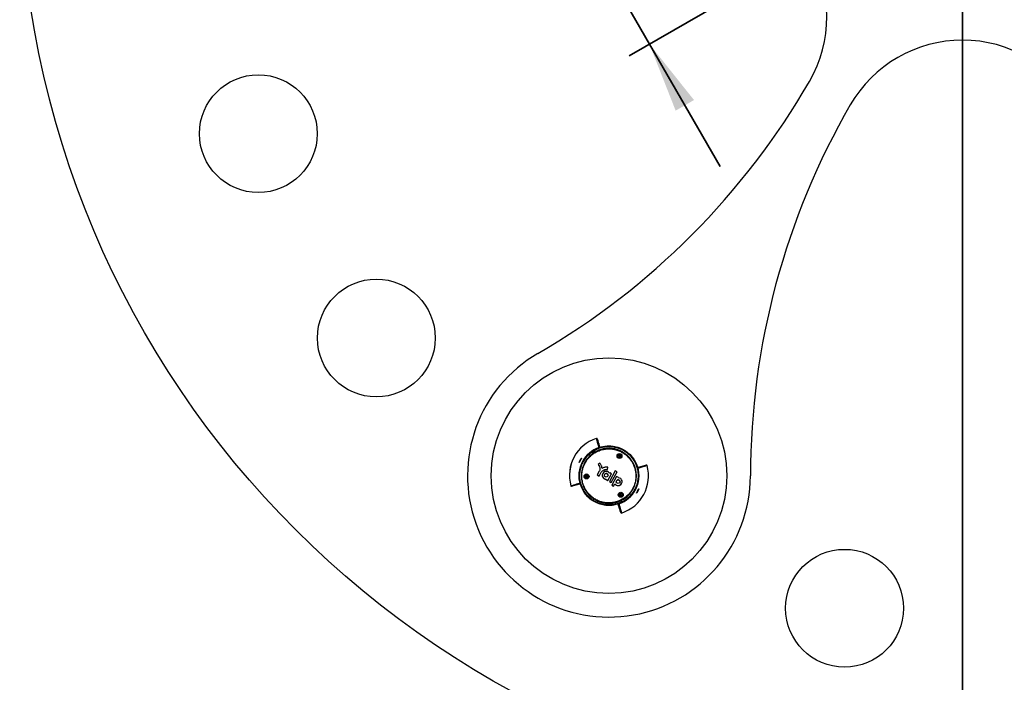
# Model space of a CAD drawing. Units: millimetres. Extents: x 2 to 418, y 2 to 295.
# Drawn here: x 299 to 341, y 51 to 80 of the extents above; entities that cross this region are included whole.
import ezdxf

# ---------------------------------------------------------------- set-up
doc = ezdxf.new("R2010")
doc.units = ezdxf.units.MM
doc.layers.add('RED', color=1, linetype='Continuous', lineweight=35)
doc.styles.add('SLDTEXTSTYLE1', font='TXT', dxfattribs={"width": 0.75})
doc.dimstyles.new('SLDDIMSTYLE4', dxfattribs={"dimtxt": 3.5, "dimasz": 3, "dimexe": 0, "dimexo": 0.0625, "dimgap": 0.875, "dimtad": 1, "dimdec": 1, "dimlfac": 100, "dimrnd": 1e-09, "dimzin": 12, "dimdsep": 46, "dimtxsty": 'SLDTEXTSTYLE1', "dimsah": 1, "dimcen": 0.09, "dimadec": 0, "dimazin": 3, "dimtfac": 1, "dimtdec": 1, "dimtmove": 0, "dimatfit": 0, "dimfxl": 1, "dimfrac": 2, "dimtolj": 1, "dimtzin": 12, "dimarcsym": 0})

# ---------------------------------------------------------------- blocks, each defined once
blk = doc.blocks.new('_D_5')
at = {"layer": 'RED', "transparency": 16777216}
for p, q in [((323.245, 111.702), (309.963, 104.034)), ((310.829, 104.534), (307.829, 109.73)), ((310.829, 104.534), (325.829, 78.553)), ((338.245, 85.721), (324.963, 78.053)), ((325.829, 78.553), (328.829, 73.357))]:
    blk.add_line(p, q, dxfattribs=at)
for points in [[(310.829, 104.534), (309.719, 107.357), (308.94, 106.907)], [(325.829, 78.553), (326.94, 75.73), (327.719, 76.18)]]:
    blk.add_solid(points, dxfattribs=at)
at = {"layer": 'RED', "transparency": 16777216, "insert": (315.599, 105.296), "char_height": 3.5, "attachment_point": 1, "rotation": 300, "style": 'SLDTEXTSTYLE1'}
blk.add_mtext('3000 [118.1]', dxfattribs=at)

msp = doc.modelspace()

# ---------------------------------------------------------------- linework, layer by layer
at = {"color": 8, "linetype": 'Continuous', "lineweight": 25}
for p, q in [((323.5739874, 61.8240609), (323.5738692, 61.8244422)), ((323.6916757, 61.4336916), (323.6914925, 61.4342332)), ((325.3372155, 60.5521519), (325.336663, 60.5520046)), ((322.8842146, 59.928073), (322.8847671, 59.9282203)), ((324.5297544, 59.0465334), (324.5299376, 59.0459917)), ((324.6474427, 58.656164), (324.6475608, 58.6557827))]:
    msp.add_line(p, q, dxfattribs=at)
at = {"color": 7, "linetype": 'Continuous', "lineweight": 25}
for p, q in [((323.7211063, 60.7780345), (323.6506596, 60.7182903)), ((324.0508506, 60.5037943), (324.0617904, 60.5954332)), ((323.6992533, 60.426761), (323.6156955, 60.2707424)), ((323.6166356, 60.2724964), (323.6156955, 60.2707424)), ((323.6156955, 60.2707424), (323.6989814, 60.2263079)), ((323.7001935, 60.428515), (323.6166356, 60.2724964)), ((323.6166356, 60.2724964), (323.6999215, 60.2280619)), ((323.6989814, 60.2263079), (323.7821044, 60.3823541)), ((323.7001379, 60.4283953), (323.701078, 60.4301493)), ((323.7830445, 60.3841081), (323.7821044, 60.3823541)), ((323.924481, 60.2966203), (323.9235409, 60.2948663)), ((324.061451, 60.0320854), (324.218725, 60.3255156)), ((324.0617414, 60.220793), (324.0626815, 60.222547)), ((324.3729401, 60.4508046), (324.1290838, 59.9958353)), ((324.1414903, 60.3669121), (324.1320023, 60.3492101)), ((324.218725, 60.3255156), (324.1414903, 60.3669121)), ((324.2094568, 59.9527566), (324.4533131, 60.407726)), ((324.4336255, 60.2103324), (324.2308552, 59.8320184)), ((324.4533131, 60.407726), (324.3729401, 60.4508046)), ((324.511386, 60.1686539), (324.4336255, 60.2103324)), ((324.5025978, 60.1522575), (324.511386, 60.1686539)), ((323.9937044, 60.0911839), (323.9842164, 60.0734819)), ((323.9842164, 60.0734819), (324.061451, 60.0320854)), ((323.9851565, 60.0752359), (324.0623912, 60.0338394)), ((323.9946445, 60.0929379), (323.9937044, 60.0911839)), ((324.1290838, 59.9958353), (324.2094568, 59.9527566)), ((324.1300239, 59.9975893), (324.2103969, 59.9545106)), ((324.2308552, 59.8320184), (324.3086158, 59.79034)), ((324.2317953, 59.8337724), (324.3095559, 59.792094)), ((324.3086158, 59.79034), (324.3629003, 59.8916201)), ((324.3638404, 59.8933741), (324.3629003, 59.8916201)), ((324.4325258, 60.0243164), (324.4315857, 60.0225624)), ((324.5697862, 59.9484891), (324.5707263, 59.9502431)), ((325.1984992, 59.6242995), (325.2124413, 59.6496048)), ((325.2124413, 59.6496048), (325.2247063, 59.673082))]:
    msp.add_line(p, q, dxfattribs=at)
at = {"color": 8, "linetype": 'Continuous', "lineweight": 25, "flags": 128}
for points in [[(323.6914925, 61.4342332), (323.6955738, 61.4353006), (323.6969289, 61.4355229)], [(325.3352795, 60.5573931), (325.3358447, 60.5561415), (325.3372155, 60.5521519)], [(322.8861506, 59.9228319), (322.8855854, 59.9240834), (322.8842146, 59.928073)], [(324.5299376, 59.0459917), (324.5258563, 59.0449243), (324.5245012, 59.0447021)]]:
    msp.add_lwpolyline(points, dxfattribs=at)
at = {"color": 7, "linetype": 'Continuous', "lineweight": 25}
for centre, radius in [((339.110715, 86.2208746), 40), ((309.2361414, 74.7531002), 2.5), ((314.2420443, 66.0826221), 2.5), ((324.110715, 60.2401125), 5), ((324.110715, 60.2401125), 1.265), ((324.5580907, 61.0747934), 0.1045), ((324.5595009, 61.0774244), 0.0745), ((324.5595009, 61.0774244), 0.0295174), ((323.1597785, 60.2074854), 0.1045), ((323.1611887, 60.2101165), 0.0745), ((323.1611887, 60.2101165), 0.0295174), ((323.992721, 60.2580934), 0.0782811), ((324.5007658, 59.9857894), 0.0782811), ((324.6100453, 59.4301655), 0.1045), ((324.6114555, 59.4327966), 0.0745), ((324.6114555, 59.4327966), 0.0295174), ((334.1048122, 54.6148477), 2.5)]:
    msp.add_circle(centre, radius, dxfattribs=at)
for centre, radius, start, end in [((327.8523848, 79.7208746), 5.5, 330, 90), ((339.110715, 73.2208746), 5.5, 30, 150), ((305.2274551, 92.7833838), 31.6250185, 300.12448551, 330), ((361.7356447, 60.1583653), 31.6250185, 150, 179.87551449), ((324.110715, 60.2401125), 6, 120.12448551, 359.87551449), ((324.0920181, 60.2501337), 1.6574371, 108.21776803, 195.40022836), ((324.0920181, 60.2501337), 1.656986, 108.21806137, 195.40073973), ((323.5832327, 61.7959956), 0.0300001, 16.80938278, 108.20700422), ((323.5834053, 61.7956446), 0.0299364, 16.94354394, 108.3366595), ((324.0920181, 60.2501337), 1.250005, 108.68827974, 194.93052135), ((324.129412, 60.2300912), 1.656986, 288.21806137, 15.40073973), ((324.129412, 60.2300912), 1.6574371, 288.21776803, 15.40022836), ((325.6980211, 60.6622442), 0.0299364, 15.28214159, 106.67525716), ((325.6984089, 60.6622948), 0.03, 15.77848057, 106.81812406), ((323.9924964, 60.2579072), 0.1667277, 33.20366017, 270.41514092), ((323.9938634, 60.2601903), 0.1672542, 152.03823097, 270.26757413), ((323.9934411, 60.2593222), 0.0784006, 332.02616843, 151.59263267), ((324.129412, 60.2300912), 1.250005, 288.68827974, 14.93052135), ((322.5230212, 59.8179301), 0.03, 195.77848057, 286.81812406), ((322.523409, 59.8179807), 0.0299364, 195.28214159, 286.67525716), ((324.500846, 59.9854399), 0.1668268, 214.22046856, 89.39833254), ((324.50198, 59.9878399), 0.1673509, 214.36599756, 331.58310912), ((324.5014859, 59.9870183), 0.0784006, 332.02616843, 151.59263267), ((324.110715, 60.2401125), 1.25, 227.46634458, 232.43875082), ((324.110715, 60.2401125), 1.25, 238.67871705, 244.44163761), ((324.6380247, 58.6845804), 0.0299364, 196.94354394, 288.3366595), ((324.6381973, 58.6842293), 0.0300001, 196.80938278, 288.20700422)]:
    msp.add_arc(centre, radius, start, end, dxfattribs=at)
for points, knots in [([(323.6914925, 61.4342332), (323.6913586, 61.4346777), (323.6910909, 61.4355665), (323.6891822, 61.4419035), (323.6861697, 61.4519042), (323.6816572, 61.4668838), (323.6753741, 61.4877395), (323.6669865, 61.5155781), (323.6568731, 61.5491397), (323.6450336, 61.5884243), (323.6322469, 61.6308455), (323.6188531, 61.6752744), (323.6051277, 61.7207978), (323.5903058, 61.7699521), (323.5794269, 61.8060244), (323.5739874, 61.8240609)], [0, 0, 0, 0, 0.0713569348, 0.142717131, 0.2140871139, 0.2854603597, 0.3714355892, 0.4574108186, 0.5433917504, 0.6293897952, 0.7153935454, 0.7865370844, 0.8576838526, 0.928840311, 1, 1, 1, 1]), ([(323.5202073, 59.1383863), (323.499853, 59.1497236), (323.4591444, 59.1723983), (323.4004225, 59.2107847), (323.3436312, 59.2523045), (323.2804499, 59.3043042), (323.2128518, 59.3683665), (323.1429944, 59.4465733), (323.0793661, 59.5311668), (323.0415298, 59.5915549), (323.0066651, 59.6529312), (322.9747394, 59.7150467), (322.9345801, 59.8123932), (322.9024179, 59.9139786), (322.8791291, 60.0177609), (322.864805, 60.122425), (322.8592788, 60.2277123), (322.8627261, 60.3343345), (322.8752836, 60.4399964), (322.8965763, 60.5434286), (322.9263372, 60.6444481), (322.96499, 60.7437601), (323.0118702, 60.8390865), (323.0663173, 60.9295844), (323.1277702, 61.0147331), (323.1970104, 61.0953555), (323.2726065, 61.1695295), (323.3537304, 61.236634), (323.4396142, 61.2964266), (323.5311121, 61.3493152), (323.6266871, 61.3942088), (323.7251547, 61.4306611), (323.8257151, 61.458691), (323.9292911, 61.4783927), (324.0341889, 61.489256), (324.1391475, 61.4912162), (324.2434197, 61.4845214), (324.347786, 61.4689567), (324.4385874, 61.4474147), (324.5154573, 61.4234074), (324.578723, 61.3998519), (324.6408062, 61.3728227), (324.7116909, 61.33728), (324.7898517, 61.2911678), (324.873691, 61.2320295), (324.9531051, 61.1655827), (325.027315, 61.0921765), (325.0953373, 61.0125321), (325.1567144, 60.9272019), (325.2111897, 60.8361467), (325.2576397, 60.7409118), (325.2957193, 60.6424841), (325.3254089, 60.5413785), (325.3466851, 60.4369059), (325.3588929, 60.3312069), (325.3620866, 60.2256029), (325.3564672, 60.1203329), (325.3417852, 60.01468), (325.3181522, 59.9109671), (325.2860818, 59.810414), (325.2458656, 59.7131718), (325.1969962, 59.6185562), (325.1402574, 59.5285646), (325.0766102, 59.4444088), (325.0066111, 59.3662916), (324.9295381, 59.2936371), (324.8466561, 59.2278744), (324.7590238, 59.1697062), (324.6674301, 59.1192924), (324.5709817, 59.0763177), (324.4713032, 59.0416998), (324.3696165, 59.0157635), (324.2667129, 58.9984119), (324.1616832, 58.9896517), (324.0562807, 58.9898136), (323.9517649, 58.9988223), (323.8488588, 59.0163584), (323.7467717, 59.0426755), (323.6580285, 59.0739081), (323.5824077, 59.1063348), (323.5409626, 59.1276912), (323.5202073, 59.1383863)], [0, 0, 0, 0, 0.0088808782, 0.01776175726, 0.02672799134, 0.03569422791, 0.04894903581, 0.06220386287, 0.07564913524, 0.08929140761, 0.08936290412, 0.10259465594, 0.11591929044, 0.12953648656, 0.14325456597, 0.15652049466, 0.16987924436, 0.18353037211, 0.19728234437, 0.2105468924, 0.22390363687, 0.23755096841, 0.2512986338, 0.26452708394, 0.27794317986, 0.29145459496, 0.30516193928, 0.31842860703, 0.3316952505, 0.34514959826, 0.35879845453, 0.37201528898, 0.38523209202, 0.3986359781, 0.41223376186, 0.42544465397, 0.43865551971, 0.45205468875, 0.46564897953, 0.47419974529, 0.48275050946, 0.49137736137, 0.50000421275, 0.5129705152, 0.52593682288, 0.53908169171, 0.55241109943, 0.56570128436, 0.57899149306, 0.59247332276, 0.60615335711, 0.61939913179, 0.63273784129, 0.64636925793, 0.66010160451, 0.67337124147, 0.68673355279, 0.70038782113, 0.71414281608, 0.72739918677, 0.740747481, 0.75438558052, 0.76812378715, 0.78142944485, 0.79473509017, 0.8082293953, 0.82191912829, 0.8351684487, 0.84841774137, 0.86185443538, 0.87548534416, 0.88869151475, 0.90189765383, 0.91529091517, 0.92887810579, 0.94207304186, 0.95526795711, 0.96865082205, 0.98222838904, 0.99110016776, 1, 1, 1, 1]), ([(323.524469, 59.1463373), (323.5449755, 59.135769), (323.5860533, 59.1145991), (323.6600879, 59.0828367), (323.7466762, 59.0522491), (323.8468116, 59.0260797), (323.9497371, 59.0081825), (324.0538234, 58.9990603), (324.1578134, 58.9987448), (324.2609708, 59.0069791), (324.3640218, 59.0239725), (324.465351, 59.0496368), (324.5637629, 59.083624), (324.6586414, 59.1254704), (324.7505176, 59.1755836), (324.8379242, 59.233368), (324.91984, 59.2981103), (324.9958275, 59.3691788), (325.0662235, 59.4471143), (325.1296577, 59.5306527), (325.1856095, 59.6189193), (325.2339568, 59.7114309), (325.2748002, 59.8088582), (325.3070857, 59.9092566), (325.3306048, 60.0113452), (325.3454965, 60.1148587), (325.351645, 60.2205518), (325.348696, 60.3261243), (325.3368768, 60.4305383), (325.3164599, 60.5330809), (325.2870716, 60.6347799), (325.2492073, 60.7332846), (325.2033595, 60.8276706), (325.1501276, 60.9173888), (325.0889027, 61.0031519), (325.0211066, 61.0827651), (324.9478067, 61.1554607), (324.8698896, 61.2210722), (324.7860489, 61.2805994), (324.7074358, 61.3270882), (324.6365693, 61.3626435), (324.5751235, 61.3894418), (324.5121317, 61.4129375), (324.4363831, 61.4366028), (324.3475104, 61.4577639), (324.2449246, 61.4733599), (324.1404129, 61.4803576), (324.0357014, 61.4784703), (323.9320462, 61.4677963), (323.8301573, 61.4486824), (323.7293049, 61.4208394), (323.63109, 61.3845263), (323.5366686, 61.3402169), (323.4466064, 61.2884388), (323.3604192, 61.2287286), (323.2795247, 61.1618497), (323.2048633, 61.0886272), (323.1368006, 61.009742), (323.075044, 60.9246019), (323.0208486, 60.8346491), (322.9746315, 60.7408183), (322.9364532, 60.6436098), (322.9062682, 60.5423047), (322.88493, 60.4390015), (322.8724962, 60.3350028), (322.868786, 60.2305602), (322.873992, 60.124883), (322.8882415, 60.0200921), (322.9111763, 59.9176937), (322.9423848, 59.8181079), (322.9822888, 59.7205345), (323.030327, 59.626817), (323.0858205, 59.5380456), (323.1481111, 59.4546969), (323.2178835, 59.3761067), (323.2858349, 59.3115942), (323.3489248, 59.259656), (323.4050074, 59.2185962), (323.4633682, 59.1803817), (323.5041021, 59.1576855), (323.524469, 59.1463373)], [0, 0, 0, 0, 0.0088637717, 0.0177555324, 0.0309391481, 0.0441227763, 0.0574941117, 0.0710595977, 0.0842561542, 0.0974527395, 0.1108363955, 0.1244134047, 0.1376559449, 0.1508985171, 0.1643285196, 0.177952244, 0.1912547317, 0.2045572418, 0.2180484159, 0.2317347221, 0.2449919695, 0.2583410762, 0.2719798956, 0.2857188427, 0.2989932817, 0.3123601376, 0.3260188898, 0.3397786981, 0.3530325577, 0.366476987, 0.3800183391, 0.3937590925, 0.4070595198, 0.420359916, 0.4338521033, 0.4475431579, 0.4605205791, 0.4734979855, 0.4866543665, 0.4999958935, 0.5085541379, 0.5171123829, 0.525746951, 0.5343815208, 0.5476028652, 0.5608242282, 0.5742346504, 0.5878406049, 0.6010658911, 0.6142912086, 0.6277043409, 0.6413115954, 0.6545838415, 0.6678561183, 0.6813166166, 0.6949716947, 0.7082960434, 0.7216204086, 0.7351341132, 0.7488437179, 0.7621067897, 0.7754618475, 0.7891071523, 0.8028528268, 0.816113821, 0.8294671155, 0.843112017, 0.8568579087, 0.8701765466, 0.8834951506, 0.8970052206, 0.9107138486, 0.9239752435, 0.9372366113, 0.9506884987, 0.9643378665, 0.9732108302, 0.9820837914, 0.9910418961, 1, 1, 1, 1]), ([(323.6120422, 61.8043689), (323.6188413, 61.7818627), (323.6324403, 61.7368472), (323.6504853, 61.677115), (323.6668063, 61.6230892), (323.681236, 61.575324), (323.6938149, 61.5336853), (323.704534, 61.4982029), (323.7133695, 61.4689556), (323.7187901, 61.4510126), (323.7212587, 61.4428408), (323.7218459, 61.4408972)], [0, 0, 0, 0, 0.1202135138, 0.240444206, 0.3606834893, 0.4809399602, 0.6012911485, 0.7216509569, 0.8420366413, 0.9624309555, 1, 1, 1, 1]), ([(323.5559679, 59.2051057), (323.5346263, 59.2170492), (323.4918576, 59.2409841), (323.424266, 59.2862207), (323.353757, 59.3407781), (323.2820404, 59.4065906), (323.2154382, 59.4788143), (323.1551691, 59.5564302), (323.1018989, 59.6384622), (323.0558038, 59.7242009), (323.0166829, 59.8143145), (322.9852837, 59.9074972), (322.9619449, 60.0026299), (322.9466151, 60.0989902), (322.9393508, 60.19719), (322.9404273, 60.2957895), (322.9498072, 60.3936194), (322.9672224, 60.4900115), (322.9929241, 60.5854849), (323.0266173, 60.6783237), (323.0678798, 60.767669), (323.1163956, 60.8531765), (323.1726383, 60.9352553), (323.2356089, 61.012079), (323.3044006, 61.0828275), (323.3787334, 61.1474746), (323.4592639, 61.206312), (323.5443438, 61.2578776), (323.6328188, 61.3017159), (323.7244, 61.3379204), (323.8199067, 61.3665917), (323.9174387, 61.3869318), (324.0155333, 61.3987955), (324.113683, 61.4024313), (324.2127835, 61.397722), (324.3090231, 61.3848521), (324.4013114, 61.3646663), (324.4893458, 61.3380836), (324.5755522, 61.3043909), (324.651505, 61.2675165), (324.7171387, 61.2298691), (324.7734039, 61.1931704), (324.8276349, 61.1531512), (324.88721, 61.1036331), (324.9502776, 61.0431698), (325.0149373, 60.9699817), (325.0737763, 60.890888), (325.1256877, 60.80711), (325.1701105, 60.7196927), (325.2069569, 60.6293744), (325.2363741, 60.5354303), (325.2577546, 60.4392436), (325.2708798, 60.3419678), (325.2758772, 60.2443187), (325.2726255, 60.1456912), (325.2610258, 60.0478055), (325.2412449, 59.9513607), (325.2135772, 59.8572307), (325.1776478, 59.7646915), (325.1341241, 59.6758903), (325.0834546, 59.5914197), (325.0260007, 59.5115837), (324.9612195, 59.4359843), (324.8903387, 59.3663715), (324.8143603, 59.3034558), (324.7335758, 59.247222), (324.647257, 59.197418), (324.5570333, 59.1552355), (324.4642823, 59.1211574), (324.369549, 59.0950676), (324.2719678, 59.0768878), (324.1733068, 59.0671181), (324.0747745, 59.0657685), (323.9770933, 59.0725693), (323.8793342, 59.0876742), (323.7753517, 59.113151), (323.6660398, 59.1503579), (323.5927948, 59.1867887), (323.5559679, 59.2051057)], [0, 0, 0, 0, 0.0099794538, 0.019998976, 0.0331685509, 0.0463381371, 0.0596950612, 0.0732457287, 0.086433069, 0.0996204438, 0.1129945488, 0.1265616055, 0.1398012056, 0.1530408431, 0.166467621, 0.1800877807, 0.1933963884, 0.2067050164, 0.2202022564, 0.2338945597, 0.2471632166, 0.2605238129, 0.2741743826, 0.2879251885, 0.3012115728, 0.3145905078, 0.3282618493, 0.3420344493, 0.3552965298, 0.3686514056, 0.3822996988, 0.3960497052, 0.4093504974, 0.4226512489, 0.4361440267, 0.4498359568, 0.4622585855, 0.4746812028, 0.487341644, 0.5000020764, 0.5091067156, 0.5182113542, 0.5274082297, 0.5366051054, 0.5498226885, 0.5630402877, 0.576446971, 0.5900491889, 0.6032700952, 0.6164910415, 0.6298996033, 0.6435020336, 0.6567756049, 0.6700492092, 0.6835108664, 0.6971669034, 0.7104061144, 0.7238332792, 0.737355825, 0.7510743113, 0.7643481573, 0.777714058, 0.791370455, 0.8051273389, 0.8183975238, 0.8317601158, 0.8454147398, 0.8591705253, 0.8724918467, 0.8858131356, 0.8993261023, 0.9130378848, 0.9262935139, 0.9395491063, 0.9529952323, 0.9666388816, 0.9832263072, 1, 1, 1, 1]), ([(323.5644682, 59.2209651), (323.6002916, 59.2031356), (323.6723417, 59.1672758), (323.7789179, 59.130949), (323.8801206, 59.1060588), (323.9750934, 59.0910793), (324.071866, 59.0840257), (324.1373239, 59.0848394), (324.2021203, 59.0884488), (324.2660805, 59.0947169), (324.3611849, 59.1121428), (324.4555777, 59.1378514), (324.5472609, 59.1715072), (324.6351719, 59.2125289), (324.7191929, 59.2606619), (324.7997712, 59.3163874), (324.8750697, 59.3786695), (324.9442952, 59.4465859), (325.0074396, 59.5198394), (325.0648343, 59.5991051), (325.1150496, 59.6827305), (325.1576643, 59.7695783), (325.1927878, 59.8593574), (325.2205438, 59.9528978), (325.2401726, 60.0483463), (325.2515492, 60.1442958), (325.2549201, 60.2402594), (325.2501764, 60.3371199), (325.2372427, 60.4331343), (325.2163684, 60.5271692), (325.1879672, 60.6186187), (325.1516497, 60.7082576), (325.107863, 60.794526), (325.057182, 60.8764191), (325.0001701, 60.9534852), (324.9362694, 61.026218), (324.8735524, 61.0864369), (324.8146974, 61.135367), (324.7616619, 61.1745617), (324.7062645, 61.2107558), (324.6419472, 61.2476702), (324.5682404, 61.283527), (324.4842194, 61.3165951), (324.3973022, 61.3430719), (324.3065103, 61.3630343), (324.2128651, 61.3756954), (324.116516, 61.3806266), (324.0191841, 61.3773834), (323.9226008, 61.3658687), (323.8277004, 61.3463013), (323.7348911, 61.3189177), (323.6436747, 61.2833627), (323.55602, 61.2401921), (323.4729213, 61.1901046), (323.3944645, 61.1333724), (323.3202298, 61.0694536), (323.2519534, 60.9995909), (323.1903205, 60.9247886), (323.1353024, 60.8453474), (323.0866223, 60.7605369), (323.0455362, 60.6721671), (323.0122592, 60.5811967), (322.9868331, 60.4883273), (322.9691108, 60.3924985), (322.9596447, 60.2958568), (322.9583966, 60.1993496), (322.965095, 60.1036634), (322.9799405, 60.0079308), (323.0028309, 59.9138746), (323.0334056, 59.8225963), (323.0711945, 59.7346563), (323.1166606, 59.6493422), (323.1691822, 59.56818), (323.2280741, 59.4921017), (323.2927284, 59.4215043), (323.3637428, 59.3558928), (323.43406, 59.3013492), (323.5013117, 59.2563161), (323.5433879, 59.2327645), (323.5644682, 59.2209651)], [0, 0, 0, 0, 0.0166028867, 0.0333926622, 0.0466285424, 0.0598644444, 0.0732903614, 0.0869127979, 0.0870421031, 0.1002778291, 0.1136066283, 0.1272285155, 0.1409514146, 0.1542284907, 0.1675985757, 0.18126154, 0.1950254931, 0.2083028785, 0.2216725517, 0.2353330551, 0.2490939437, 0.2623325632, 0.2756624728, 0.2892803554, 0.3029978166, 0.3162658642, 0.3295338775, 0.3429893149, 0.3566390076, 0.3698498704, 0.3830607007, 0.3964583044, 0.4100495238, 0.4232536467, 0.436457736, 0.4498500684, 0.4634375115, 0.4725316565, 0.4816258014, 0.4908118799, 0.4999979589, 0.5124064681, 0.5248149852, 0.53746065, 0.5501063267, 0.5633939669, 0.5766816329, 0.5901611464, 0.6038390747, 0.6170916037, 0.6304372754, 0.6440762218, 0.6578162409, 0.6710979528, 0.6844724969, 0.6981394166, 0.7119071846, 0.7251763169, 0.7385374403, 0.752188545, 0.7659397912, 0.7791599198, 0.7925670335, 0.8060691684, 0.8197666372, 0.8330146943, 0.846262713, 0.8596978142, 0.87332684, 0.8865248987, 0.8997229264, 0.9131077711, 0.9266862672, 0.9398677826, 0.9530492674, 0.966418428, 0.9799820477, 0.989970926, 1, 1, 1, 1]), ([(322.9436193, 60.9771696), (322.9414603, 60.9728896), (322.9377154, 60.965466), (322.9267781, 60.945623), (322.9129834, 60.9206681), (322.8956785, 60.888788), (322.8788451, 60.8568689), (322.8643922, 60.8290406), (322.8541148, 60.8093429), (322.850826, 60.8041507), (322.8495593, 60.8021509)], [0, 0, 0, 0, 0.1224243146, 0.2123434658, 0.3524848507, 0.4932429305, 0.633911342, 0.7739022921, 0.9129152618, 1, 1, 1, 1]), ([(322.8511563, 60.8049858), (322.8508804, 60.804557), (322.8504948, 60.8039576), (322.8506371, 60.8041517), (322.8506775, 60.804207)], [0, 0, 0, 0, 0.715402029, 1, 1, 1, 1]), ([(322.856576, 60.8308823), (322.8601161, 60.8390819), (322.8675388, 60.8562746), (322.8830095, 60.8875229), (322.9005792, 60.919481), (322.9175897, 60.9473497), (322.9294915, 60.9652867), (322.9334212, 60.9703479), (322.9340208, 60.9711202)], [0, 0, 0, 0, 0.1802403878, 0.3779248793, 0.5744220071, 0.7697886289, 0.9648715709, 1, 1, 1, 1]), ([(322.9433287, 60.9770751), (322.9433427, 60.9771154), (322.9434176, 60.9773307), (322.9430733, 60.9764243), (322.94237, 60.9749999), (322.9421499, 60.9745541)], [0, 0, 0, 0, 0.13640967382, 0.72971558281, 1, 1, 1, 1]), ([(323.6506596, 60.7182903), (323.663738, 60.7018795), (323.6893053, 60.6697974), (323.7144945, 60.6146111), (323.7266116, 60.5615622), (323.7268648, 60.5124653), (323.7187009, 60.4678581), (323.7057926, 60.44058), (323.6992533, 60.426761)], [0, 0, 0, 0, 0.1988592693, 0.3887568278, 0.5717244392, 0.7129573477, 0.8545847681, 1, 1, 1, 1]), ([(323.6515997, 60.7200443), (323.6646782, 60.7036335), (323.6902458, 60.6715513), (323.7154335, 60.6163656), (323.7275556, 60.5633148), (323.7277941, 60.5142231), (323.7197935, 60.4702109), (323.7071733, 60.4434838), (323.7009102, 60.43022)], [0, 0, 0, 0, 0.2000365171, 0.3910582701, 0.5751090507, 0.7171780586, 0.859643914, 1, 1, 1, 1]), ([(323.8159779, 60.5481302), (323.8150963, 60.5636676), (323.8133457, 60.5945235), (323.8026281, 60.639812), (323.7848303, 60.6860594), (323.7583283, 60.7332832), (323.7337236, 60.762865), (323.7211063, 60.7780345)], [0, 0, 0, 0, 0.183746911, 0.3649037402, 0.5470548905, 0.7677314425, 1, 1, 1, 1]), ([(324.0617904, 60.5954332), (324.0457521, 60.5976029), (324.014105, 60.6018843), (323.966449, 60.6003646), (323.9171782, 60.5921449), (323.8660148, 60.5757195), (323.8328612, 60.5574393), (323.8159779, 60.5481302)], [0, 0, 0, 0, 0.1892941927, 0.3735179881, 0.5561116789, 0.7739522954, 1, 1, 1, 1]), ([(325.3259592, 60.581118), (325.333335, 60.5833462), (325.3480871, 60.5878028), (325.3797714, 60.5973745), (325.4184495, 60.609059), (325.462984, 60.6225128), (325.5121389, 60.6373623), (325.5651498, 60.6533767), (325.6235868, 60.6710304), (325.6674824, 60.6842911), (325.6894309, 60.6909217)], [0, 0, 0, 0, 0.1328343239, 0.2656802421, 0.39856096, 0.5314532811, 0.6485701006, 0.7656948619, 0.8828434577, 1, 1, 1, 1]), ([(325.7268989, 60.6701346), (325.7049678, 60.663498), (325.6611041, 60.6502244), (325.6026985, 60.6325468), (325.5497064, 60.6165055), (325.5056218, 60.6031585), (325.4690964, 60.5920986), (325.4390535, 60.5830006), (325.4128623, 60.5750681), (325.3905247, 60.568302), (325.3716848, 60.5625949), (325.3565883, 60.5580214), (325.3456189, 60.554698), (325.33867, 60.5525926), (325.3377003, 60.5522988), (325.3372155, 60.5521519)], [0, 0, 0, 0, 0.0869512081, 0.17390831095, 0.26088310802, 0.34786380591, 0.41845119119, 0.48903857652, 0.55962911718, 0.63022912769, 0.70083229589, 0.77561483521, 0.85040112804, 0.92519868593, 1, 1, 1, 1]), ([(323.7821044, 60.3823541), (323.7930608, 60.3981669), (323.8144318, 60.4290107), (323.8578347, 60.4649015), (323.9042064, 60.4881433), (323.9519623, 60.5008997), (324.0001801, 60.5063521), (324.0335156, 60.5046694), (324.0508506, 60.5037943)], [0, 0, 0, 0, 0.1847317513, 0.3603304851, 0.5359225904, 0.6799666288, 0.8335766562, 1, 1, 1, 1]), ([(323.7830445, 60.3841081), (323.7940009, 60.3999209), (323.8153719, 60.4307647), (323.8587748, 60.4666555), (323.9051466, 60.4898974), (323.9529024, 60.5026537), (324.0011203, 60.5081061), (324.0344557, 60.5064234), (324.0517907, 60.5055483)], [0, 0, 0, 0, 0.1847317513, 0.3603304851, 0.5359225904, 0.6799666288, 0.8335766562, 1, 1, 1, 1]), ([(322.4945312, 59.8100903), (322.5164623, 59.8167269), (322.560326, 59.8300005), (322.6187316, 59.8476781), (322.6717236, 59.8637194), (322.7158082, 59.8770665), (322.7523337, 59.8881263), (322.7823766, 59.8972244), (322.8085678, 59.9051569), (322.8309054, 59.9119229), (322.8497453, 59.91763), (322.8648417, 59.9222035), (322.8758112, 59.9255269), (322.8827601, 59.9276323), (322.8837298, 59.9279261), (322.8842146, 59.928073)], [0, 0, 0, 0, 0.0869512081, 0.17390831095, 0.26088310802, 0.34786380591, 0.41845119119, 0.48903857652, 0.55962911718, 0.63022912769, 0.70083229589, 0.77561483521, 0.85040112804, 0.92519868593, 1, 1, 1, 1]), ([(322.8954708, 59.8991069), (322.8880951, 59.8968787), (322.8733429, 59.8924222), (322.8416586, 59.8828504), (322.8029806, 59.8711659), (322.7584461, 59.8577122), (322.7092912, 59.8428626), (322.6562803, 59.8268482), (322.5978433, 59.8091946), (322.5539477, 59.7959339), (322.5319992, 59.7893033)], [0, 0, 0, 0, 0.1328343239, 0.2656802421, 0.39856096, 0.5314532811, 0.6485701006, 0.7656948619, 0.8828434577, 1, 1, 1, 1]), ([(325.2778108, 59.5030554), (325.2799698, 59.5073354), (325.2837146, 59.514759), (325.294652, 59.534602), (325.3084467, 59.5595569), (325.3257515, 59.5914369), (325.342585, 59.623356), (325.3570378, 59.6511843), (325.3673153, 59.6708821), (325.3706041, 59.6760742), (325.3718708, 59.678074)], [0, 0, 0, 0, 0.1224243146, 0.2123434658, 0.3524848507, 0.4932429305, 0.633911342, 0.7739022921, 0.9129152618, 1, 1, 1, 1]), ([(325.2781014, 59.5031498), (325.2780874, 59.5031096), (325.2780124, 59.5028943), (325.2783567, 59.5038007), (325.27906, 59.5052251), (325.2792801, 59.5056709)], [0, 0, 0, 0, 0.1364096738, 0.7297155828, 1, 1, 1, 1]), ([(325.364854, 59.6493427), (325.361314, 59.6411431), (325.3538913, 59.6239504), (325.3384206, 59.5927021), (325.3208508, 59.5607439), (325.3038404, 59.5328752), (325.2919386, 59.5149382), (325.2880089, 59.509877), (325.2874093, 59.5091047)], [0, 0, 0, 0, 0.1802403878, 0.3779248793, 0.5744220071, 0.7697886289, 0.9648715709, 1, 1, 1, 1]), ([(325.3702738, 59.6752392), (325.3705497, 59.675668), (325.3709352, 59.6762674), (325.370793, 59.6760732), (325.3707525, 59.6760179)], [0, 0, 0, 0, 0.715402029, 1, 1, 1, 1]), ([(324.6093878, 58.675856), (324.6025888, 58.6983622), (324.5889897, 58.7433778), (324.5709448, 58.80311), (324.5546238, 58.8571357), (324.5401941, 58.904901), (324.5276152, 58.9465396), (324.516896, 58.9820221), (324.5080606, 59.0112693), (324.50264, 59.0292124), (324.5001713, 59.0373842), (324.4995842, 59.0393277)], [0, 0, 0, 0, 0.1202135138, 0.240444206, 0.3606834893, 0.4809399602, 0.6012911485, 0.7216509569, 0.8420366413, 0.9624309555, 1, 1, 1, 1]), ([(324.5299376, 59.0459917), (324.5300714, 59.0455473), (324.5303392, 59.0446584), (324.5322479, 59.0383215), (324.5352604, 59.0283207), (324.5397728, 59.0133411), (324.5460559, 58.9924854), (324.5544436, 58.9646469), (324.564557, 58.9310852), (324.5763965, 58.8918006), (324.5891832, 58.8493794), (324.602577, 58.8049505), (324.6163024, 58.7594272), (324.6311243, 58.7102729), (324.6420032, 58.6742006), (324.6474427, 58.656164)], [0, 0, 0, 0, 0.0713569348, 0.142717131, 0.2140871139, 0.2854603597, 0.3714355892, 0.4574108186, 0.5433917504, 0.6293897952, 0.7153935454, 0.7865370844, 0.8576838526, 0.928840311, 1, 1, 1, 1])]:
    msp.add_open_spline(points, degree=3, knots=knots, dxfattribs=at)
at = {"color": 8, "linetype": 'Continuous', "lineweight": 25}
for points, knots in [([(322.8495593, 60.8021509), (322.8486637, 60.8006248), (322.84535, 60.794978), (322.844407, 60.7963476), (322.8467055, 60.805159), (322.8512702, 60.8178585), (322.8547874, 60.8264918), (322.856576, 60.8308823)], [0, 0, 0, 0, 0.1063746909, 0.3935908594, 0.6818111105, 0.8381835063, 1, 1, 1, 1]), ([(322.9340208, 60.9711202), (322.9371636, 60.9753469), (322.9441275, 60.9847123), (322.9474952, 60.986723), (322.9471588, 60.9839674), (322.9439483, 60.9778014), (322.9436193, 60.9771696)], [0, 0, 0, 0, 0.2804804536, 0.6214935901, 0.9612144196, 1, 1, 1, 1]), ([(325.2874093, 59.5091047), (325.2842665, 59.5048781), (325.2773026, 59.4955127), (325.2739349, 59.4935019), (325.2742712, 59.4962576), (325.2774818, 59.5024236), (325.2778108, 59.5030554)], [0, 0, 0, 0, 0.2804804536, 0.6214935901, 0.9612144196, 1, 1, 1, 1]), ([(325.3718708, 59.678074), (325.3727664, 59.6796002), (325.3760801, 59.685247), (325.3770231, 59.6838774), (325.3747246, 59.675066), (325.3701598, 59.6623664), (325.3666427, 59.6537331), (325.364854, 59.6493427)], [0, 0, 0, 0, 0.1063746909, 0.3935908594, 0.6818111105, 0.8381835063, 1, 1, 1, 1])]:
    msp.add_open_spline(points, degree=3, knots=knots, dxfattribs=at)
at = {"layer": 'RED'}
msp.add_line((339.1107024, 86.2484581), (339.1107024, 41.1227616), dxfattribs=at)

# ---------------------------------------------------------------- dimensions: what is measured, and where the dimension line sits
dim = msp.add_linear_dim(base=(325.8294257, 78.5529186), p1=(324.110715, 112.2016367), p2=(339.110715, 86.2208746), angle=300, text='3000 [118.1]', dimstyle='SLDDIMSTYLE4', dxfattribs=at)
dim.commit()
dim.dimension.update_dxf_attribs({"geometry": '_D_5', "text_midpoint": (318.3294257, 91.5432997), "dimtype": 160})

doc.saveas('drawing.dxf')
